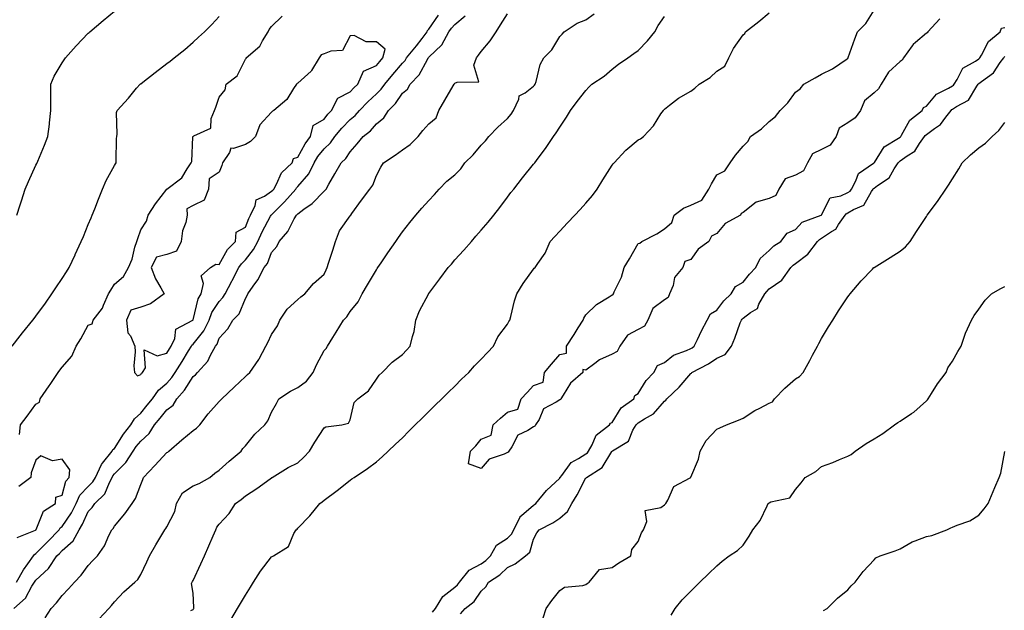
# Model space of a CAD drawing. Units: inches. Extents: x 905123 to 907763, y 7371818 to 7374458.
# Drawn here: x 906442 to 906818, y 7373051 to 7373277 of the extents above; entities that cross this region are included whole.
import ezdxf

# ---------------------------------------------------------------- set-up
doc = ezdxf.new("R2010")
doc.units = ezdxf.units.IN
doc.header["$MEASUREMENT"] = 0
doc.layers.add('Contour_90517371', color=7, linetype='Continuous', true_color=0xf6cadb)

msp = doc.modelspace()

# ---------------------------------------------------------------- linework, layer by layer
at = {"layer": 'Contour_90517371'}
for points in [[(906438.95, 7373151.92, 3401), (906442.07, 7373155.94, 3401), (906442.92, 7373157.05, 3401), (906446.85, 7373161.92, 3401), (906447.39, 7373162.58, 3401), (906448.05, 7373163.37, 3401), (906451.65, 7373168.32, 3401), (906454.08, 7373171.92, 3401), (906455.7, 7373174.27, 3401), (906458.05, 7373177.83, 3401), (906459.66, 7373180.31, 3401), (906460.7, 7373181.92, 3401), (906462.99, 7373186.86, 3401), (906463.03, 7373186.94, 3401), (906465.37, 7373191.92, 3401), (906466.15, 7373193.82, 3401), (906468.05, 7373198.35, 3401), (906469.09, 7373200.87, 3401), (906469.53, 7373201.92, 3401), (906470.49, 7373204.36, 3401), (906471.97, 7373208, 3401), (906473.44, 7373211.92, 3401), (906474.81, 7373215.16, 3401), (906478.05, 7373220.87, 3401), (906478.42, 7373221.56, 3401), (906478.65, 7373221.92, 3401), (906478.74, 7373222.61, 3401), (906478.77, 7373231.2, 3401), (906478.89, 7373231.92, 3401), (906479.04, 7373232.91, 3401), (906478.85, 7373241.12, 3401), (906479.04, 7373241.92, 3401), (906483.38, 7373246.59, 3401), (906486.51, 7373250.38, 3401), (906487.79, 7373251.92, 3401), (906487.94, 7373252.03, 3401), (906488.05, 7373252.11, 3401), (906488.86, 7373252.73, 3401), (906493.6, 7373256.37, 3401), (906498.05, 7373259.79, 3401), (906499.29, 7373260.68, 3401), (906500.82, 7373261.92, 3401), (906504.84, 7373265.13, 3401), (906508.05, 7373267.91, 3401), (906510.14, 7373269.83, 3401), (906512.42, 7373271.92, 3401), (906515.24, 7373274.73, 3401), (906518.05, 7373277.68, 3401)], [(906439.62, 7373051.92, 3398), (906444.11, 7373055.86, 3398), (906446.53, 7373060.4, 3398), (906447.49, 7373061.92, 3398), (906447.7, 7373062.27, 3398), (906448.05, 7373062.75, 3398), (906452.82, 7373067.15, 3398), (906456.05, 7373071.92, 3398), (906457.04, 7373072.93, 3398), (906458.05, 7373073.97, 3398), (906462.22, 7373077.74, 3398), (906464.5, 7373081.92, 3398), (906465.89, 7373084.09, 3398), (906468.05, 7373088.84, 3398), (906469.57, 7373090.4, 3398), (906470.6, 7373091.92, 3398), (906474.35, 7373095.62, 3398), (906476.08, 7373099.95, 3398), (906477.15, 7373101.92, 3398), (906477.43, 7373102.54, 3398), (906478.05, 7373103.25, 3398), (906482.43, 7373107.54, 3398), (906485.19, 7373111.92, 3398), (906486.34, 7373113.64, 3398), (906488.05, 7373115.78, 3398), (906491.3, 7373118.67, 3398), (906493.36, 7373121.92, 3398), (906495.49, 7373124.48, 3398), (906498.05, 7373127.64, 3398), (906500.48, 7373129.49, 3398), (906501.91, 7373131.92, 3398), (906504.78, 7373135.19, 3398), (906508.05, 7373140.35, 3398), (906508.98, 7373140.99, 3398), (906509.77, 7373141.92, 3398), (906513.67, 7373146.29, 3398), (906514.7, 7373148.57, 3398), (906516.56, 7373151.92, 3398), (906517.2, 7373152.78, 3398), (906518.05, 7373155.03, 3398), (906521.34, 7373158.64, 3398), (906523.29, 7373161.92, 3398), (906525.62, 7373164.35, 3398), (906528.05, 7373170.18, 3398), (906528.7, 7373171.26, 3398), (906528.96, 7373171.92, 3398), (906530.96, 7373174.83, 3398), (906532.72, 7373177.25, 3398), (906535.17, 7373181.92, 3398), (906536.42, 7373183.55, 3398), (906538.05, 7373187.66, 3398), (906539.99, 7373189.98, 3398), (906540.96, 7373191.92, 3398), (906544.22, 7373195.75, 3398), (906546.68, 7373200.55, 3398), (906547.49, 7373201.92, 3398), (906547.77, 7373202.2, 3398), (906548.05, 7373202.52, 3398), (906550.34, 7373204.21, 3398), (906553.54, 7373206.43, 3398), (906558.05, 7373211.09, 3398), (906558.51, 7373211.46, 3398), (906558.83, 7373211.92, 3398), (906559.88, 7373213.75, 3398), (906562.19, 7373217.78, 3398), (906564.6, 7373221.92, 3398), (906566.39, 7373223.57, 3398), (906568.05, 7373226.16, 3398), (906570.76, 7373229.21, 3398), (906573.05, 7373231.92, 3398), (906575.83, 7373234.14, 3398), (906578.05, 7373236.75, 3398), (906580.85, 7373239.12, 3398), (906582.64, 7373241.92, 3398), (906585.4, 7373244.57, 3398), (906588.05, 7373248.43, 3398), (906589.91, 7373250.06, 3398), (906591, 7373251.92, 3398), (906594.44, 7373255.53, 3398), (906597.52, 7373261.39, 3398), (906597.84, 7373261.92, 3398), (906597.94, 7373262.03, 3398), (906598.05, 7373262.18, 3398), (906603.03, 7373266.94, 3398), (906605.75, 7373271.92, 3398), (906606.72, 7373273.25, 3398), (906608.05, 7373274.7, 3398), (906612, 7373277.97, 3398)], [(906440.61, 7373061.92, 3399), (906443.34, 7373066.63, 3399), (906445.01, 7373068.88, 3399), (906447.17, 7373071.92, 3399), (906447.48, 7373072.49, 3399), (906448.05, 7373072.86, 3399), (906452.54, 7373077.43, 3399), (906456.88, 7373081.92, 3399), (906457.31, 7373082.66, 3399), (906458.05, 7373083.22, 3399), (906461.57, 7373088.4, 3399), (906463.37, 7373091.92, 3399), (906464.83, 7373095.14, 3399), (906468.05, 7373098.44, 3399), (906469.79, 7373100.17, 3399), (906470.74, 7373101.92, 3399), (906473.08, 7373106.89, 3399), (906473.43, 7373107.3, 3399), (906477.16, 7373111.92, 3399), (906477.44, 7373112.53, 3399), (906478.05, 7373112.98, 3399), (906481.53, 7373118.44, 3399), (906484.27, 7373121.92, 3399), (906485.68, 7373124.29, 3399), (906488.05, 7373126.39, 3399), (906490.56, 7373129.41, 3399), (906492.61, 7373131.92, 3399), (906494.83, 7373135.14, 3399), (906498.05, 7373137.88, 3399), (906499.95, 7373140.02, 3399), (906501.24, 7373141.92, 3399), (906503.83, 7373146.14, 3399), (906506.32, 7373150.19, 3399), (906507.39, 7373151.92, 3399), (906507.6, 7373152.38, 3399), (906508.05, 7373152.71, 3399), (906512.14, 7373157.83, 3399), (906514.13, 7373161.92, 3399), (906515.2, 7373164.77, 3399), (906518.05, 7373169.03, 3399), (906519.47, 7373170.5, 3399), (906520.24, 7373171.92, 3399), (906522.85, 7373176.72, 3399), (906522.99, 7373176.98, 3399), (906525.58, 7373181.92, 3399), (906526.54, 7373183.43, 3399), (906528.05, 7373184.96, 3399), (906531.18, 7373188.79, 3399), (906532.75, 7373191.92, 3399), (906534.37, 7373195.6, 3399), (906537.67, 7373201.55, 3399), (906537.87, 7373201.92, 3399), (906537.93, 7373202.04, 3399), (906538.05, 7373202.13, 3399), (906542.96, 7373207.01, 3399), (906547.27, 7373211.92, 3399), (906547.56, 7373212.41, 3399), (906548.05, 7373212.89, 3399), (906552.21, 7373217.76, 3399), (906554.27, 7373221.92, 3399), (906555.68, 7373224.29, 3399), (906558.05, 7373227.24, 3399), (906560.47, 7373229.5, 3399), (906562.17, 7373231.92, 3399), (906564.8, 7373235.17, 3399), (906568.05, 7373238.47, 3399), (906569.93, 7373240.03, 3399), (906571.58, 7373241.92, 3399), (906574.77, 7373245.2, 3399), (906578.05, 7373248.3, 3399), (906579.9, 7373250.08, 3399), (906581.24, 7373251.92, 3399), (906584.31, 7373255.66, 3399), (906588.05, 7373259.97, 3399), (906589.01, 7373260.97, 3399), (906589.59, 7373261.92, 3399), (906593.37, 7373266.6, 3399), (906595.46, 7373269.33, 3399), (906597.45, 7373271.92, 3399), (906597.56, 7373272.41, 3399), (906598.05, 7373272.93, 3399), (906601.74, 7373278.23, 3399)], [(906440.71, 7373201.92, 3402), (906442.02, 7373205.89, 3402), (906442.55, 7373207.42, 3402), (906443.95, 7373211.92, 3402), (906445.24, 7373214.73, 3402), (906448.05, 7373221.01, 3402), (906448.34, 7373221.63, 3402), (906448.46, 7373221.92, 3402), (906448.74, 7373222.61, 3402), (906451.37, 7373228.6, 3402), (906452.64, 7373231.92, 3402), (906453.25, 7373236.72, 3402), (906453.25, 7373237.12, 3402), (906453.73, 7373241.92, 3402), (906453.72, 7373246.25, 3402), (906453.72, 7373247.59, 3402), (906453.71, 7373251.92, 3402), (906455.02, 7373254.95, 3402), (906458.05, 7373260.09, 3402), (906458.8, 7373261.17, 3402), (906459.4, 7373261.92, 3402), (906463.47, 7373266.5, 3402), (906468.05, 7373271.41, 3402), (906468.32, 7373271.65, 3402), (906468.64, 7373271.92, 3402), (906473.72, 7373276.25, 3402), (906478.05, 7373279.8, 3402)], [(906441.75, 7373118.23, 3400), (906442.21, 7373121.92, 3400), (906444.76, 7373125.21, 3400), (906448.05, 7373129.79, 3400), (906449.37, 7373130.6, 3400), (906449.63, 7373131.92, 3400), (906453.12, 7373136.84, 3400), (906453.42, 7373137.29, 3400), (906456.53, 7373141.92, 3400), (906457.18, 7373142.79, 3400), (906458.05, 7373143.97, 3400), (906461.81, 7373148.16, 3400), (906463.47, 7373151.92, 3400), (906465.22, 7373154.75, 3400), (906468.05, 7373160, 3400), (906469.5, 7373160.48, 3400), (906469.85, 7373161.92, 3400), (906473.46, 7373166.52, 3400), (906473.79, 7373167.66, 3400), (906475.7, 7373171.92, 3400), (906476.61, 7373173.35, 3400), (906478.05, 7373175.64, 3400), (906481.44, 7373178.53, 3400), (906483.38, 7373181.92, 3400), (906484.85, 7373185.12, 3400), (906485.83, 7373189.7, 3400), (906486.56, 7373191.92, 3400), (906486.96, 7373193.01, 3400), (906488.05, 7373196.29, 3400), (906490.32, 7373199.65, 3400), (906490.91, 7373201.92, 3400), (906493.69, 7373206.27, 3400), (906498.05, 7373211.9, 3400), (906498.08, 7373211.89, 3400), (906498.09, 7373211.92, 3400), (906503.79, 7373216.18, 3400), (906505.76, 7373219.62, 3400), (906507.31, 7373221.92, 3400), (906507.58, 7373222.39, 3400), (906507.98, 7373231.85, 3400), (906508, 7373231.92, 3400), (906508.02, 7373231.95, 3400), (906508.05, 7373231.99, 3400), (906508.32, 7373232.19, 3400), (906514.82, 7373235.15, 3400), (906514.92, 7373238.8, 3400), (906516.24, 7373241.92, 3400), (906516.79, 7373243.18, 3400), (906518.05, 7373246.99, 3400), (906520.25, 7373249.72, 3400), (906520.71, 7373251.92, 3400), (906524.84, 7373255.13, 3400), (906528.05, 7373261.46, 3400), (906528.28, 7373261.69, 3400), (906528.36, 7373261.92, 3400), (906533.6, 7373266.37, 3400), (906534.61, 7373268.48, 3400), (906536.69, 7373271.92, 3400), (906537.16, 7373272.81, 3400), (906538.05, 7373273.94, 3400), (906542.1, 7373277.87, 3400)], [(906451.62, 7373048.35, 3397), (906453.84, 7373051.92, 3397), (906455.92, 7373054.05, 3397), (906458.05, 7373056.87, 3397), (906460.52, 7373059.45, 3397), (906462.74, 7373061.92, 3397), (906465.34, 7373064.64, 3397), (906468.05, 7373068.31, 3397), (906469.77, 7373070.2, 3397), (906471.51, 7373071.92, 3397), (906474.17, 7373075.8, 3397), (906475.91, 7373079.78, 3397), (906477, 7373081.92, 3397), (906477.52, 7373082.45, 3397), (906478.05, 7373083.31, 3397), (906482.02, 7373087.95, 3397), (906484.81, 7373091.92, 3397), (906486.09, 7373093.88, 3397), (906488.05, 7373099.21, 3397), (906488.88, 7373101.08, 3397), (906489.18, 7373101.92, 3397), (906493.48, 7373106.49, 3397), (906498.05, 7373111.35, 3397), (906498.42, 7373111.55, 3397), (906498.85, 7373111.92, 3397), (906503.76, 7373116.21, 3397), (906508.05, 7373119.77, 3397), (906509.31, 7373120.66, 3397), (906510.58, 7373121.92, 3397), (906513.83, 7373126.14, 3397), (906518.05, 7373130.85, 3397), (906518.55, 7373131.42, 3397), (906519, 7373131.92, 3397), (906523.69, 7373136.28, 3397), (906528.05, 7373140.37, 3397), (906528.77, 7373141.2, 3397), (906529.69, 7373141.92, 3397), (906533.12, 7373146.85, 3397), (906533.25, 7373147.11, 3397), (906535.85, 7373151.92, 3397), (906536.62, 7373153.35, 3397), (906538.05, 7373156.48, 3397), (906540.28, 7373159.69, 3397), (906541.17, 7373161.92, 3397), (906543.93, 7373166.04, 3397), (906548.05, 7373169.79, 3397), (906549.14, 7373170.83, 3397), (906550.77, 7373171.92, 3397), (906554.07, 7373175.9, 3397), (906558.05, 7373179.42, 3397), (906558.86, 7373181.11, 3397), (906559.24, 7373181.92, 3397), (906559.78, 7373183.65, 3397), (906561.36, 7373188.61, 3397), (906562.37, 7373191.92, 3397), (906563.95, 7373196.02, 3397), (906568.05, 7373201.69, 3397), (906568.16, 7373201.81, 3397), (906568.23, 7373201.92, 3397), (906568.68, 7373202.55, 3397), (906572.31, 7373207.66, 3397), (906575.58, 7373211.92, 3397), (906576.63, 7373213.34, 3397), (906578.05, 7373217.13, 3397), (906579.7, 7373220.27, 3397), (906580.77, 7373221.92, 3397), (906585.18, 7373224.79, 3397), (906588.05, 7373226.83, 3397), (906590.99, 7373228.97, 3397), (906594.04, 7373231.92, 3397), (906595.76, 7373234.2, 3397), (906598.05, 7373236.77, 3397), (906600.83, 7373239.14, 3397), (906601.94, 7373241.92, 3397), (906604.14, 7373245.83, 3397), (906607.39, 7373251.26, 3397), (906607.78, 7373251.92, 3397), (906607.91, 7373252.06, 3397), (906608.05, 7373252.26, 3397), (906608.88, 7373252.75, 3397), (906617.18, 7373252.79, 3397), (906615.25, 7373259.12, 3397), (906616.21, 7373261.92, 3397), (906617.02, 7373262.95, 3397), (906618.05, 7373264.42, 3397), (906621.54, 7373268.43, 3397), (906623.72, 7373271.92, 3397), (906625.47, 7373274.5, 3397), (906628.05, 7373278.76, 3397)], [(906472.09, 7373047.88, 3396), (906475.83, 7373051.92, 3396), (906476.94, 7373053.03, 3396), (906478.05, 7373054.48, 3396), (906481.66, 7373058.31, 3396), (906485.8, 7373061.92, 3396), (906486.98, 7373062.99, 3396), (906488.05, 7373064.89, 3396), (906490.33, 7373069.64, 3396), (906491.35, 7373071.92, 3396), (906493.83, 7373076.14, 3396), (906496.17, 7373080.05, 3396), (906497.3, 7373081.92, 3396), (906497.6, 7373082.37, 3396), (906498.05, 7373083.05, 3396), (906501.02, 7373088.95, 3396), (906501.67, 7373091.92, 3396), (906503.98, 7373095.98, 3396), (906508.05, 7373098.74, 3396), (906510.34, 7373099.64, 3396), (906514.5, 7373101.92, 3396), (906516.4, 7373103.56, 3396), (906518.05, 7373104.61, 3396), (906521.82, 7373108.14, 3396), (906526.35, 7373111.92, 3396), (906527.1, 7373112.87, 3396), (906528.05, 7373113.95, 3396), (906531.61, 7373118.36, 3396), (906535.46, 7373121.92, 3396), (906536.54, 7373123.43, 3396), (906538.05, 7373126.78, 3396), (906539.85, 7373130.12, 3396), (906540.76, 7373131.92, 3396), (906545.19, 7373134.78, 3396), (906548.05, 7373136.19, 3396), (906551.33, 7373138.64, 3396), (906553.93, 7373141.92, 3396), (906555.13, 7373144.84, 3396), (906558.05, 7373150.32, 3396), (906558.84, 7373151.13, 3396), (906559.34, 7373151.92, 3396), (906561.43, 7373155.31, 3396), (906562.67, 7373157.3, 3396), (906565.5, 7373161.92, 3396), (906566.76, 7373163.22, 3396), (906568.05, 7373165.2, 3396), (906571.04, 7373168.92, 3396), (906572.59, 7373171.92, 3396), (906574.6, 7373175.37, 3396), (906578.05, 7373181.1, 3396), (906578.4, 7373181.57, 3396), (906578.65, 7373181.92, 3396), (906579.91, 7373183.78, 3396), (906582.44, 7373187.52, 3396), (906585.43, 7373191.92, 3396), (906586.51, 7373193.46, 3396), (906588.05, 7373195.55, 3396), (906590.83, 7373199.14, 3396), (906593.11, 7373201.92, 3396), (906595.41, 7373204.56, 3396), (906598.05, 7373207.51, 3396), (906600.18, 7373209.79, 3396), (906602.04, 7373211.92, 3396), (906605, 7373214.97, 3396), (906608.05, 7373217.34, 3396), (906610.29, 7373219.68, 3396), (906611.87, 7373221.92, 3396), (906614.99, 7373224.98, 3396), (906618.05, 7373228.61, 3396), (906619.7, 7373230.27, 3396), (906620.96, 7373231.92, 3396), (906624.42, 7373235.55, 3396), (906628.05, 7373238.87, 3396), (906629.53, 7373240.44, 3396), (906630.41, 7373241.92, 3396), (906632.4, 7373246.26, 3396), (906632.55, 7373247.42, 3396), (906634.81, 7373248.68, 3396), (906638.05, 7373251.13, 3396), (906638.45, 7373251.52, 3396), (906638.7, 7373251.92, 3396), (906639.09, 7373252.96, 3396), (906640.52, 7373259.45, 3396), (906642.04, 7373261.92, 3396), (906644.98, 7373264.99, 3396), (906648.05, 7373270.14, 3396), (906649, 7373270.97, 3396), (906649.77, 7373271.92, 3396), (906654.77, 7373275.2, 3396), (906658.05, 7373276.47, 3396), (906661.22, 7373278.75, 3396)], [(906507.24, 7373051.11, 3395), (906508.05, 7373051.5, 3395), (906508.25, 7373051.72, 3395), (906508.34, 7373051.92, 3395), (906508.39, 7373052.26, 3395), (906508.05, 7373057.8, 3395), (906507.51, 7373061.38, 3395), (906507.7, 7373061.92, 3395), (906507.82, 7373062.15, 3395), (906508.05, 7373062.59, 3395), (906511.04, 7373068.93, 3395), (906512.36, 7373071.92, 3395), (906514.12, 7373075.84, 3395), (906515.76, 7373079.63, 3395), (906516.76, 7373081.92, 3395), (906517.08, 7373082.89, 3395), (906518.05, 7373084.05, 3395), (906521.8, 7373088.17, 3395), (906524.2, 7373091.92, 3395), (906526.47, 7373093.5, 3395), (906528.05, 7373094.88, 3395), (906532.36, 7373097.62, 3395), (906537.51, 7373101.38, 3395), (906538.05, 7373101.77, 3395), (906538.14, 7373101.83, 3395), (906538.31, 7373101.92, 3395), (906544.3, 7373105.67, 3395), (906548.05, 7373107.45, 3395), (906550.33, 7373109.64, 3395), (906552.46, 7373111.92, 3395), (906554.58, 7373115.39, 3395), (906558.05, 7373120.82, 3395), (906558.73, 7373121.24, 3395), (906564.8, 7373121.92, 3395), (906567.39, 7373122.59, 3395), (906568.05, 7373123.85, 3395), (906569.54, 7373130.43, 3395), (906571.01, 7373131.92, 3395), (906574.99, 7373134.97, 3395), (906578.05, 7373139.37, 3395), (906579.12, 7373140.85, 3395), (906580.24, 7373141.92, 3395), (906584.08, 7373145.9, 3395), (906588.05, 7373148.81, 3395), (906589.56, 7373150.41, 3395), (906590.99, 7373151.92, 3395), (906591.8, 7373155.67, 3395), (906592.46, 7373157.51, 3395), (906593.12, 7373161.92, 3395), (906594.48, 7373165.49, 3395), (906597.89, 7373171.76, 3395), (906597.97, 7373171.92, 3395), (906598.05, 7373172.03, 3395), (906602.31, 7373177.66, 3395), (906605.5, 7373181.92, 3395), (906606.66, 7373183.31, 3395), (906608.05, 7373184.86, 3395), (906611.38, 7373188.59, 3395), (906614.32, 7373191.92, 3395), (906616.07, 7373193.9, 3395), (906618.05, 7373196.17, 3395), (906620.67, 7373199.3, 3395), (906622.84, 7373201.92, 3395), (906625.14, 7373204.83, 3395), (906628.05, 7373208.76, 3395), (906629.41, 7373210.56, 3395), (906630.48, 7373211.92, 3395), (906633.81, 7373216.16, 3395), (906638.05, 7373221.4, 3395), (906638.29, 7373221.67, 3395), (906638.5, 7373221.92, 3395), (906639.78, 7373223.65, 3395), (906642.58, 7373227.39, 3395), (906645.61, 7373231.92, 3395), (906646.63, 7373233.34, 3395), (906648.05, 7373235.56, 3395), (906650.57, 7373239.39, 3395), (906652.18, 7373241.92, 3395), (906654.71, 7373245.26, 3395), (906658.05, 7373249.48, 3395), (906659.18, 7373250.79, 3395), (906660.35, 7373251.92, 3395), (906665.01, 7373254.96, 3395), (906668.05, 7373257.66, 3395), (906670.45, 7373259.52, 3395), (906673.99, 7373261.92, 3395), (906676.31, 7373263.67, 3395), (906678.05, 7373264.78, 3395), (906681.5, 7373268.47, 3395), (906684.35, 7373271.92, 3395), (906685.61, 7373274.36, 3395), (906688.05, 7373277.78, 3395)], [(906522.42, 7373047.55, 3394), (906524.99, 7373051.92, 3394), (906526.15, 7373053.83, 3394), (906528.05, 7373056.99, 3394), (906529.95, 7373060.01, 3394), (906531.17, 7373061.92, 3394), (906533.85, 7373066.13, 3394), (906538.05, 7373071.64, 3394), (906538.25, 7373071.72, 3394), (906538.77, 7373071.92, 3394), (906544.48, 7373075.49, 3394), (906546.57, 7373080.44, 3394), (906547.46, 7373081.92, 3394), (906547.76, 7373082.21, 3394), (906548.05, 7373082.56, 3394), (906552.69, 7373087.28, 3394), (906556.41, 7373091.92, 3394), (906557.4, 7373092.57, 3394), (906558.05, 7373093.25, 3394), (906563.05, 7373096.92, 3394), (906568.05, 7373100.85, 3394), (906568.67, 7373101.3, 3394), (906569.52, 7373101.92, 3394), (906574.65, 7373105.32, 3394), (906578.05, 7373107.83, 3394), (906580.19, 7373109.78, 3394), (906582.52, 7373111.92, 3394), (906585.39, 7373114.58, 3394), (906588.05, 7373117.06, 3394), (906590.47, 7373119.5, 3394), (906592.85, 7373121.92, 3394), (906595.46, 7373124.51, 3394), (906598.05, 7373127.05, 3394), (906600.52, 7373129.45, 3394), (906603.07, 7373131.92, 3394), (906605.6, 7373134.37, 3394), (906608.05, 7373136.75, 3394), (906610.59, 7373139.38, 3394), (906613.36, 7373141.92, 3394), (906615.46, 7373144.51, 3394), (906618.05, 7373146.96, 3394), (906620.43, 7373149.54, 3394), (906622.76, 7373151.92, 3394), (906624.43, 7373155.54, 3394), (906628.05, 7373160.31, 3394), (906628.64, 7373161.34, 3394), (906628.99, 7373161.92, 3394), (906629.36, 7373163.23, 3394), (906630.74, 7373169.23, 3394), (906631.62, 7373171.92, 3394), (906634.09, 7373175.88, 3394), (906638.05, 7373181.32, 3394), (906638.3, 7373181.67, 3394), (906638.64, 7373181.92, 3394), (906639.67, 7373183.54, 3394), (906642.46, 7373187.51, 3394), (906644.45, 7373191.92, 3394), (906646.18, 7373193.79, 3394), (906648.05, 7373195.79, 3394), (906651.01, 7373198.96, 3394), (906653.76, 7373201.92, 3394), (906655.83, 7373204.14, 3394), (906658.05, 7373206.53, 3394), (906660.55, 7373209.42, 3394), (906662.39, 7373211.92, 3394), (906664.56, 7373215.41, 3394), (906668.05, 7373221, 3394), (906668.44, 7373221.54, 3394), (906668.79, 7373221.92, 3394), (906673.26, 7373226.71, 3394), (906678.05, 7373230.69, 3394), (906678.88, 7373231.09, 3394), (906680.04, 7373231.92, 3394), (906683.88, 7373236.08, 3394), (906686.71, 7373240.58, 3394), (906687.62, 7373241.92, 3394), (906687.84, 7373242.13, 3394), (906688.05, 7373242.34, 3394), (906689.98, 7373243.85, 3394), (906693.36, 7373246.61, 3394), (906698.05, 7373249.23, 3394), (906699.63, 7373250.34, 3394), (906701.3, 7373251.92, 3394), (906705.46, 7373254.51, 3394), (906708.05, 7373256.88, 3394), (906711.13, 7373258.84, 3394), (906712.57, 7373261.92, 3394), (906714.45, 7373265.52, 3394), (906718.05, 7373270.79, 3394), (906718.67, 7373271.3, 3394), (906718.98, 7373271.92, 3394), (906724.13, 7373275.84, 3394), (906728.05, 7373279.12, 3394)], [(906793.16, 7373276.81, 3393), (906788.64, 7373271.92, 3393), (906788.4, 7373271.57, 3393), (906788.05, 7373271.38, 3393), (906783.93, 7373267.8, 3393), (906782.97, 7373267, 3393), (906782.66, 7373266.53, 3393), (906779.3, 7373261.92, 3393), (906778.84, 7373261.13, 3393), (906778.05, 7373260.57, 3393), (906773.53, 7373256.44, 3393), (906770.76, 7373251.92, 3393), (906769.8, 7373250.17, 3393), (906768.05, 7373248.66, 3393), (906764.41, 7373245.56, 3393), (906762.87, 7373241.92, 3393), (906760.87, 7373239.1, 3393), (906758.05, 7373237.14, 3393), (906754.8, 7373235.17, 3393), (906753.55, 7373231.92, 3393), (906751.31, 7373228.66, 3393), (906748.05, 7373226.98, 3393), (906744.6, 7373225.37, 3393), (906742.6, 7373221.92, 3393), (906741.17, 7373218.8, 3393), (906738.05, 7373217.2, 3393), (906734.19, 7373215.78, 3393), (906731.68, 7373211.92, 3393), (906730.5, 7373209.47, 3393), (906728.05, 7373208.34, 3393), (906723.09, 7373206.96, 3393), (906723, 7373206.97, 3393), (906718.05, 7373202.95, 3393), (906717.34, 7373202.63, 3393), (906717.09, 7373201.92, 3393), (906711.23, 7373198.74, 3393), (906708.05, 7373194.99, 3393), (906706.03, 7373193.94, 3393), (906704.97, 7373191.92, 3393), (906700.97, 7373189, 3393), (906698.05, 7373185.07, 3393), (906695.76, 7373184.21, 3393), (906695, 7373181.92, 3393), (906691.86, 7373178.11, 3393), (906691.3, 7373175.17, 3393), (906690.01, 7373171.92, 3393), (906689.46, 7373170.51, 3393), (906688.05, 7373169.66, 3393), (906683.6, 7373166.37, 3393), (906681.67, 7373161.92, 3393), (906680.39, 7373159.58, 3393), (906678.05, 7373158.33, 3393), (906673.87, 7373156.11, 3393), (906670.96, 7373151.92, 3393), (906670, 7373149.97, 3393), (906668.05, 7373148.93, 3393), (906663.23, 7373146.74, 3393), (906661.49, 7373145.36, 3393), (906658.05, 7373142.84, 3393), (906656.89, 7373143.08, 3393), (906656.92, 7373141.92, 3393), (906652.14, 7373137.84, 3393), (906649.38, 7373133.25, 3393), (906648.47, 7373131.92, 3393), (906648.32, 7373131.65, 3393), (906648.05, 7373131.5, 3393), (906646.71, 7373130.57, 3393), (906641.89, 7373128.08, 3393), (906640.16, 7373124.03, 3393), (906638.85, 7373121.92, 3393), (906638.53, 7373121.44, 3393), (906638.05, 7373121.14, 3393), (906635.9, 7373119.77, 3393), (906631.99, 7373117.98, 3393), (906629.71, 7373113.58, 3393), (906628.58, 7373111.92, 3393), (906628.39, 7373111.58, 3393), (906628.05, 7373111.35, 3393), (906626.87, 7373110.74, 3393), (906621.14, 7373108.83, 3393), (906618.05, 7373105.25, 3393), (906613.2, 7373107.07, 3393), (906613.94, 7373111.92, 3393), (906616.02, 7373113.95, 3393), (906618.05, 7373116.5, 3393), (906621.89, 7373118.08, 3393), (906622.59, 7373121.92, 3393), (906625.44, 7373124.53, 3393), (906628.05, 7373126.81, 3393), (906632.02, 7373127.94, 3393), (906633.38, 7373131.92, 3393), (906635.67, 7373134.3, 3393), (906638.05, 7373136.93, 3393), (906641.69, 7373138.28, 3393), (906642.26, 7373141.92, 3393), (906644.91, 7373145.06, 3393), (906648.05, 7373148.79, 3393), (906650.65, 7373149.32, 3393), (906650.69, 7373151.92, 3393), (906653.51, 7373156.45, 3393), (906655.12, 7373158.99, 3393), (906656.96, 7373161.92, 3393), (906657.3, 7373162.67, 3393), (906658.05, 7373163.91, 3393), (906662.08, 7373167.89, 3393), (906666.9, 7373170.77, 3393), (906668.05, 7373171.53, 3393), (906668.36, 7373171.61, 3393), (906668.55, 7373171.92, 3393), (906668.88, 7373172.76, 3393), (906671.61, 7373178.35, 3393), (906672.71, 7373181.92, 3393), (906674.63, 7373185.34, 3393), (906678.05, 7373191.08, 3393), (906678.67, 7373191.3, 3393), (906679.36, 7373191.92, 3393), (906685.11, 7373194.87, 3393), (906688.05, 7373196.71, 3393), (906690.85, 7373199.12, 3393), (906691.79, 7373201.92, 3393), (906695.33, 7373204.64, 3393), (906698.05, 7373205.76, 3393), (906702.35, 7373207.62, 3393), (906704.95, 7373211.92, 3393), (906706.05, 7373213.92, 3393), (906708.05, 7373217.32, 3393), (906711.1, 7373218.88, 3393), (906713.1, 7373221.92, 3393), (906715.18, 7373224.79, 3393), (906718.05, 7373228.23, 3393), (906719.88, 7373230.09, 3393), (906720.86, 7373231.92, 3393), (906725.06, 7373234.91, 3393), (906728.05, 7373237.68, 3393), (906730.38, 7373239.59, 3393), (906732.18, 7373241.92, 3393), (906735.14, 7373244.82, 3393), (906738.05, 7373248.83, 3393), (906739.85, 7373250.12, 3393), (906741.22, 7373251.92, 3393), (906745.59, 7373254.38, 3393), (906748.05, 7373255.8, 3393), (906752.25, 7373257.72, 3393), (906757.77, 7373261.64, 3393), (906758.05, 7373261.82, 3393), (906758.13, 7373261.84, 3393), (906758.14, 7373261.92, 3393), (906758.2, 7373262.07, 3393), (906760.74, 7373269.23, 3393), (906761.78, 7373271.92, 3393), (906764.88, 7373275.09, 3393), (906768.05, 7373280.13, 3393)], [(906599.46, 7373050.51, 3393), (906600.62, 7373051.92, 3393), (906603.46, 7373056.52, 3393), (906608.05, 7373060.07, 3393), (906609.07, 7373060.9, 3393), (906609.83, 7373061.92, 3393), (906613.44, 7373066.53, 3393), (906618.05, 7373068.95, 3393), (906619.79, 7373070.18, 3393), (906621.6, 7373071.92, 3393), (906623.93, 7373076.04, 3393), (906628.05, 7373078.75, 3393), (906629.68, 7373080.29, 3393), (906630.48, 7373081.92, 3393), (906632.96, 7373086.83, 3393), (906633, 7373086.97, 3393), (906633.46, 7373087.34, 3393), (906638.05, 7373091.34, 3393), (906638.43, 7373091.54, 3393), (906638.96, 7373091.92, 3393), (906643.05, 7373096.92, 3393), (906648.05, 7373101.66, 3393), (906648.15, 7373101.82, 3393), (906648.2, 7373101.92, 3393), (906648.81, 7373102.68, 3393), (906652.36, 7373107.61, 3393), (906655.21, 7373109.08, 3393), (906658.05, 7373110.91, 3393), (906658.64, 7373111.34, 3393), (906659.05, 7373111.92, 3393), (906660.4, 7373114.27, 3393), (906661.93, 7373118.04, 3393), (906667.1, 7373121.92, 3393), (906667.4, 7373122.57, 3393), (906668.05, 7373122.85, 3393), (906671.53, 7373128.44, 3393), (906676.35, 7373131.92, 3393), (906676.76, 7373133.21, 3393), (906678.05, 7373133.97, 3393), (906681.06, 7373138.91, 3393), (906683.95, 7373141.92, 3393), (906685.38, 7373144.59, 3393), (906688.05, 7373145.75, 3393), (906691.46, 7373148.51, 3393), (906696.39, 7373150.26, 3393), (906698.05, 7373151.06, 3393), (906698.6, 7373151.37, 3393), (906699.39, 7373151.92, 3393), (906700.64, 7373154.51, 3393), (906702.12, 7373157.85, 3393), (906704.39, 7373161.92, 3393), (906705.65, 7373164.32, 3393), (906708.05, 7373165.69, 3393), (906710.75, 7373169.22, 3393), (906713.46, 7373171.92, 3393), (906715.19, 7373174.78, 3393), (906718.05, 7373176.45, 3393), (906720.55, 7373179.42, 3393), (906722.99, 7373181.92, 3393), (906724.56, 7373185.41, 3393), (906728.05, 7373188.43, 3393), (906729.75, 7373190.22, 3393), (906732.51, 7373191.92, 3393), (906734.86, 7373195.11, 3393), (906738.05, 7373196.53, 3393), (906740.63, 7373199.34, 3393), (906747.91, 7373201.92, 3393), (906747.96, 7373202.01, 3393), (906748.05, 7373202.05, 3393), (906751.36, 7373208.62, 3393), (906755.43, 7373209.3, 3393), (906758.05, 7373210.57, 3393), (906758.89, 7373211.08, 3393), (906759.5, 7373211.92, 3393), (906761.17, 7373215.03, 3393), (906762.07, 7373217.9, 3393), (906767.87, 7373221.74, 3393), (906768.05, 7373221.88, 3393), (906768.07, 7373221.9, 3393), (906768.08, 7373221.92, 3393), (906768.18, 7373222.05, 3393), (906771.91, 7373228.06, 3393), (906777.46, 7373231.33, 3393), (906778.05, 7373231.74, 3393), (906778.15, 7373231.82, 3393), (906778.23, 7373231.92, 3393), (906778.56, 7373232.43, 3393), (906781.72, 7373238.25, 3393), (906786.45, 7373241.92, 3393), (906786.91, 7373243.06, 3393), (906788.05, 7373243.47, 3393), (906791.88, 7373248.09, 3393), (906796.55, 7373250.42, 3393), (906798.05, 7373251.35, 3393), (906798.39, 7373251.58, 3393), (906798.64, 7373251.92, 3393), (906799.78, 7373253.65, 3393), (906801.98, 7373257.99, 3393), (906806.79, 7373260.66, 3393), (906808.05, 7373261.54, 3393), (906808.26, 7373261.71, 3393), (906808.42, 7373261.92, 3393), (906809.07, 7373262.94, 3393), (906811.82, 7373268.15, 3393), (906816.24, 7373271.92, 3393), (906816.71, 7373273.26, 3393), (906818.05, 7373273.59, 3393)], [(906610.1, 7373049.87, 3392), (906611.88, 7373051.92, 3392), (906615.36, 7373054.6, 3392), (906618.05, 7373058.49, 3392), (906619.81, 7373060.16, 3392), (906620.85, 7373061.92, 3392), (906625.19, 7373064.78, 3392), (906628.05, 7373067.53, 3392), (906631.01, 7373068.96, 3392), (906634.98, 7373071.92, 3392), (906636.59, 7373073.39, 3392), (906638.05, 7373078.37, 3392), (906639.27, 7373080.7, 3392), (906640.16, 7373081.92, 3392), (906645.44, 7373084.53, 3392), (906648.05, 7373086.29, 3392), (906651.05, 7373088.92, 3392), (906652.73, 7373091.92, 3392), (906654.69, 7373095.28, 3392), (906658.05, 7373101.68, 3392), (906658.19, 7373101.78, 3392), (906658.29, 7373101.92, 3392), (906664.28, 7373105.69, 3392), (906667.96, 7373111.83, 3392), (906668.03, 7373111.92, 3392), (906668.04, 7373111.94, 3392), (906668.05, 7373111.95, 3392), (906668.17, 7373112.04, 3392), (906674.29, 7373115.68, 3392), (906676, 7373119.87, 3392), (906677.23, 7373121.92, 3392), (906677.57, 7373122.4, 3392), (906678.05, 7373122.78, 3392), (906680.44, 7373124.31, 3392), (906683.83, 7373126.14, 3392), (906688.05, 7373130.97, 3392), (906688.6, 7373131.37, 3392), (906688.97, 7373131.92, 3392), (906693.7, 7373136.27, 3392), (906698.05, 7373141.51, 3392), (906698.31, 7373141.66, 3392), (906698.49, 7373141.92, 3392), (906704.79, 7373145.18, 3392), (906708.05, 7373147.34, 3392), (906711.2, 7373148.77, 3392), (906713.61, 7373151.92, 3392), (906714.97, 7373155, 3392), (906717, 7373160.86, 3392), (906717.4, 7373161.92, 3392), (906717.69, 7373162.28, 3392), (906718.05, 7373162.64, 3392), (906720.92, 7373164.79, 3392), (906723.59, 7373166.38, 3392), (906724.13, 7373168.01, 3392), (906726.32, 7373171.92, 3392), (906727.12, 7373172.85, 3392), (906728.05, 7373173.81, 3392), (906732.81, 7373177.16, 3392), (906736.24, 7373181.92, 3392), (906737.13, 7373182.84, 3392), (906738.05, 7373183.47, 3392), (906742.84, 7373187.13, 3392), (906746.49, 7373191.92, 3392), (906747.25, 7373192.72, 3392), (906748.05, 7373193.14, 3392), (906751.81, 7373195.68, 3392), (906753.42, 7373196.55, 3392), (906754.48, 7373198.35, 3392), (906757.02, 7373201.92, 3392), (906757.45, 7373202.51, 3392), (906758.05, 7373202.8, 3392), (906760.28, 7373204.15, 3392), (906764.22, 7373205.75, 3392), (906767.07, 7373210.94, 3392), (906767.77, 7373211.92, 3392), (906767.86, 7373212.11, 3392), (906768.05, 7373212.25, 3392), (906769.39, 7373213.26, 3392), (906773.83, 7373216.15, 3392), (906775.77, 7373219.64, 3392), (906777.32, 7373221.92, 3392), (906777.63, 7373222.34, 3392), (906778.05, 7373222.64, 3392), (906780.68, 7373224.55, 3392), (906783.6, 7373226.37, 3392), (906785.38, 7373229.25, 3392), (906787.31, 7373231.92, 3392), (906787.6, 7373232.37, 3392), (906788.05, 7373232.74, 3392), (906791.13, 7373235, 3392), (906793.46, 7373236.51, 3392), (906795.44, 7373239.31, 3392), (906797.47, 7373241.92, 3392), (906797.74, 7373242.23, 3392), (906798.05, 7373242.42, 3392), (906799.58, 7373243.45, 3392), (906804.1, 7373245.87, 3392), (906807.27, 7373251.14, 3392), (906807.84, 7373251.92, 3392), (906807.92, 7373252.05, 3392), (906808.05, 7373252.14, 3392), (906809.08, 7373252.95, 3392), (906813.7, 7373256.27, 3392), (906816.26, 7373260.13, 3392), (906817.59, 7373261.92, 3392), (906817.77, 7373262.2, 3392), (906818.05, 7373262.46, 3392)], [(906641.68, 7373048.29, 3391), (906642.89, 7373051.92, 3391), (906644.99, 7373054.98, 3391), (906648.05, 7373058.7, 3391), (906649.9, 7373060.08, 3391), (906656.82, 7373060.69, 3391), (906658.05, 7373061.11, 3391), (906658.55, 7373061.42, 3391), (906659.25, 7373061.92, 3391), (906663.2, 7373066.77, 3391), (906668.05, 7373067.55, 3391), (906670.62, 7373069.35, 3391), (906675.16, 7373071.92, 3391), (906675.62, 7373074.35, 3391), (906678.05, 7373077.44, 3391), (906679.22, 7373080.75, 3391), (906680.03, 7373081.92, 3391), (906681.26, 7373085.14, 3391), (906680.66, 7373089.31, 3391), (906686.61, 7373090.48, 3391), (906688.05, 7373091.4, 3391), (906688.29, 7373091.68, 3391), (906688.51, 7373091.92, 3391), (906689.3, 7373093.16, 3391), (906691.59, 7373098.38, 3391), (906697.89, 7373101.76, 3391), (906698.05, 7373101.87, 3391), (906698.07, 7373101.9, 3391), (906698.1, 7373101.92, 3391), (906698.12, 7373101.99, 3391), (906701.08, 7373108.89, 3391), (906701.66, 7373111.92, 3391), (906703.95, 7373116.02, 3391), (906708.05, 7373120.31, 3391), (906709.19, 7373120.78, 3391), (906711.7, 7373121.92, 3391), (906716.28, 7373123.69, 3391), (906718.05, 7373124.45, 3391), (906722.55, 7373127.42, 3391), (906724.4, 7373128.27, 3391), (906728.05, 7373130.17, 3391), (906729.24, 7373130.73, 3391), (906730.01, 7373131.92, 3391), (906733.98, 7373135.99, 3391), (906738.05, 7373139.54, 3391), (906739.59, 7373140.38, 3391), (906741.04, 7373141.92, 3391), (906743.52, 7373146.45, 3391), (906744.61, 7373148.48, 3391), (906746.48, 7373151.92, 3391), (906747.02, 7373152.95, 3391), (906748.05, 7373154.94, 3391), (906750.66, 7373159.31, 3391), (906752.29, 7373161.92, 3391), (906754.51, 7373165.45, 3391), (906758.05, 7373170.8, 3391), (906758.54, 7373171.43, 3391), (906758.92, 7373171.92, 3391), (906763.1, 7373176.87, 3391), (906767.42, 7373181.3, 3391), (906768.04, 7373181.92, 3391), (906768.07, 7373181.94, 3391), (906774.21, 7373185.76, 3391), (906778.05, 7373188.16, 3391), (906780.13, 7373189.84, 3391), (906781.82, 7373191.92, 3391), (906784.29, 7373195.68, 3391), (906788.05, 7373201.43, 3391), (906788.24, 7373201.73, 3391), (906788.37, 7373201.92, 3391), (906789.24, 7373203.11, 3391), (906792.49, 7373207.48, 3391), (906795.51, 7373211.92, 3391), (906796.54, 7373213.43, 3391), (906798.05, 7373215.84, 3391), (906800.4, 7373219.57, 3391), (906801.68, 7373221.92, 3391), (906804.95, 7373225.02, 3391), (906808.05, 7373227.64, 3391), (906810.59, 7373229.38, 3391), (906813.15, 7373231.92, 3391), (906815.7, 7373234.27, 3391), (906818.05, 7373237.28, 3391)], [(906690.65, 7373049.32, 3390), (906692.12, 7373051.92, 3390), (906694.81, 7373055.16, 3390), (906698.05, 7373058.45, 3390), (906699.82, 7373060.15, 3390), (906701.54, 7373061.92, 3390), (906704.84, 7373065.13, 3390), (906708.05, 7373068.13, 3390), (906710.05, 7373069.92, 3390), (906712.79, 7373071.92, 3390), (906715.97, 7373074, 3390), (906718.05, 7373076.05, 3390), (906720.44, 7373079.53, 3390), (906721.81, 7373081.92, 3390), (906724.52, 7373085.45, 3390), (906727.24, 7373091.11, 3390), (906727.69, 7373091.92, 3390), (906727.84, 7373092.13, 3390), (906728.05, 7373092.25, 3390), (906728.68, 7373092.56, 3390), (906735.89, 7373094.08, 3390), (906738.05, 7373097.23, 3390), (906740.18, 7373099.79, 3390), (906741.77, 7373101.92, 3390), (906745.81, 7373104.15, 3390), (906748.05, 7373106.02, 3390), (906752.38, 7373107.59, 3390), (906754.83, 7373108.7, 3390), (906758.05, 7373110.03, 3390), (906759.27, 7373110.7, 3390), (906760.84, 7373111.92, 3390), (906765.07, 7373114.9, 3390), (906768.05, 7373116.64, 3390), (906771.37, 7373118.6, 3390), (906775.85, 7373121.92, 3390), (906777.17, 7373122.8, 3390), (906778.05, 7373123.3, 3390), (906782.36, 7373126.23, 3390), (906783.21, 7373126.76, 3390), (906788.05, 7373131.15, 3390), (906788.46, 7373131.51, 3390), (906788.77, 7373131.92, 3390), (906790.05, 7373133.92, 3390), (906792.33, 7373137.64, 3390), (906795.54, 7373141.92, 3390), (906796.25, 7373143.72, 3390), (906798.05, 7373146.21, 3390), (906800.02, 7373149.95, 3390), (906801.32, 7373151.92, 3390), (906803.04, 7373156.9, 3390), (906803.04, 7373156.93, 3390), (906805.25, 7373161.92, 3390), (906806.28, 7373163.69, 3390), (906808.05, 7373166.04, 3390), (906810.44, 7373169.53, 3390), (906812.91, 7373171.92, 3390), (906816.17, 7373173.8, 3390), (906818.05, 7373174.69, 3390)], [(906748.82, 7373051.15, 3389), (906750.15, 7373051.92, 3389), (906754.13, 7373055.84, 3389), (906758.05, 7373059.06, 3389), (906759.39, 7373060.58, 3389), (906760.91, 7373061.92, 3389), (906763.95, 7373066.02, 3389), (906768.05, 7373070.43, 3389), (906768.74, 7373071.23, 3389), (906770.43, 7373071.92, 3389), (906776.13, 7373073.84, 3389), (906778.05, 7373074.64, 3389), (906782.61, 7373077.37, 3389), (906783.81, 7373077.67, 3389), (906788.05, 7373079.32, 3389), (906790.17, 7373079.8, 3389), (906795.81, 7373081.92, 3389), (906797.35, 7373082.62, 3389), (906798.05, 7373082.88, 3389), (906799.77, 7373083.64, 3389), (906804.61, 7373085.36, 3389), (906808.05, 7373087.45, 3389), (906810.11, 7373089.86, 3389), (906811.66, 7373091.92, 3389), (906813.5, 7373096.47, 3389), (906814.24, 7373098.11, 3389), (906815.89, 7373101.92, 3389), (906816.46, 7373103.51, 3389), (906817.98, 7373111.85, 3389)], [(906440.93, 7373079.04, 3400), (906447.92, 7373081.79, 3400), (906448.05, 7373081.88, 3400), (906448.07, 7373081.9, 3400), (906448.09, 7373081.92, 3400), (906448.15, 7373082.02, 3400), (906450.89, 7373089.08, 3400), (906455.48, 7373091.92, 3400), (906455.64, 7373094.32, 3400), (906458.05, 7373095.19, 3400), (906459.44, 7373100.53, 3400), (906460.77, 7373101.92, 3400), (906460.95, 7373104.82, 3400), (906458.05, 7373108.85, 3400), (906454.37, 7373108.24, 3400), (906449.88, 7373110.09, 3400), (906448.05, 7373108.45, 3400), (906446.29, 7373103.68, 3400), (906446.1, 7373101.92, 3400), (906441.56, 7373098.41, 3400)]]:
    msp.add_polyline3d(points, dxfattribs=at)
msp.add_polyline3d([(906488.05, 7373141.13, 3400), (906488.35, 7373141.62, 3400), (906488.72, 7373141.92, 3400), (906489.82, 7373143.69, 3400), (906489.42, 7373150.55, 3400), (906494.4, 7373148.27, 3400), (906498.05, 7373149.3, 3400), (906499.04, 7373150.93, 3400), (906499.65, 7373151.92, 3400), (906501.02, 7373154.89, 3400), (906501.5, 7373158.47, 3400), (906508.01, 7373161.92, 3400), (906508.02, 7373161.96, 3400), (906508.05, 7373161.96, 3400), (906509.98, 7373169.99, 3400), (906511.1, 7373171.92, 3400), (906512, 7373175.87, 3400), (906511.11, 7373178.86, 3400), (906514.76, 7373181.92, 3400), (906516.76, 7373183.21, 3400), (906518.05, 7373183.11, 3400), (906521.17, 7373188.79, 3400), (906524.28, 7373191.92, 3400), (906524.5, 7373195.48, 3400), (906528.05, 7373197.39, 3400), (906529.33, 7373200.64, 3400), (906529.99, 7373201.92, 3400), (906531.82, 7373205.69, 3400), (906532.14, 7373207.83, 3400), (906535.38, 7373209.25, 3400), (906538.05, 7373211.09, 3400), (906538.46, 7373211.51, 3400), (906538.83, 7373211.92, 3400), (906539.86, 7373213.73, 3400), (906541.81, 7373218.16, 3400), (906545.84, 7373221.92, 3400), (906546.35, 7373223.63, 3400), (906548.05, 7373224.05, 3400), (906550.79, 7373229.18, 3400), (906552.92, 7373231.92, 3400), (906553.84, 7373236.13, 3400), (906558.05, 7373238.61, 3400), (906559.51, 7373240.46, 3400), (906560.96, 7373241.92, 3400), (906563.37, 7373246.6, 3400), (906568.05, 7373249.01, 3400), (906569.49, 7373250.49, 3400), (906571, 7373251.92, 3400), (906573.06, 7373256.91, 3400), (906578.05, 7373259.01, 3400), (906579.36, 7373260.61, 3400), (906580.49, 7373261.92, 3400), (906581.39, 7373265.27, 3400), (906578.05, 7373268.05, 3400), (906574.16, 7373268.03, 3400), (906569.54, 7373270.43, 3400), (906568.05, 7373270.42, 3400), (906565.16, 7373264.81, 3400), (906560.69, 7373264.56, 3400), (906558.05, 7373263.44, 3400), (906556.9, 7373263.07, 3400), (906556.24, 7373261.92, 3400), (906553.28, 7373257.15, 3400), (906553.13, 7373256.84, 3400), (906551.91, 7373255.78, 3400), (906548.05, 7373252.27, 3400), (906547.76, 7373252.21, 3400), (906547.55, 7373251.92, 3400), (906546.45, 7373250.32, 3400), (906543.89, 7373246.08, 3400), (906538.87, 7373241.92, 3400), (906538.36, 7373241.61, 3400), (906538.05, 7373241.26, 3400), (906533.56, 7373236.41, 3400), (906531.91, 7373231.92, 3400), (906529.93, 7373230.04, 3400), (906528.05, 7373228.87, 3400), (906523.45, 7373227.32, 3400), (906522.41, 7373227.56, 3400), (906522.01, 7373225.88, 3400), (906519.32, 7373221.92, 3400), (906519.05, 7373220.92, 3400), (906518.05, 7373218.39, 3400), (906514.19, 7373215.78, 3400), (906513.91, 7373211.92, 3400), (906512.33, 7373207.64, 3400), (906508.05, 7373205.61, 3400), (906505.62, 7373204.35, 3400), (906505.85, 7373201.92, 3400), (906505.23, 7373199.1, 3400), (906504.06, 7373195.91, 3400), (906503.46, 7373191.92, 3400), (906501.74, 7373188.23, 3400), (906498.05, 7373186.94, 3400), (906494.03, 7373185.94, 3400), (906492.08, 7373181.92, 3400), (906493.74, 7373177.61, 3400), (906495.76, 7373174.21, 3400), (906496.95, 7373171.92, 3400), (906491.84, 7373168.13, 3400), (906488.05, 7373166.82, 3400), (906484.3, 7373165.68, 3400), (906482.65, 7373161.92, 3400), (906483.2, 7373157.07, 3400), (906484.11, 7373155.86, 3400), (906485.76, 7373151.92, 3400), (906485.95, 7373149.82, 3400), (906485.49, 7373144.48, 3400), (906485.65, 7373141.92, 3400), (906486.82, 7373140.69, 3400)], close=True, dxfattribs=at)

doc.saveas('drawing.dxf')
